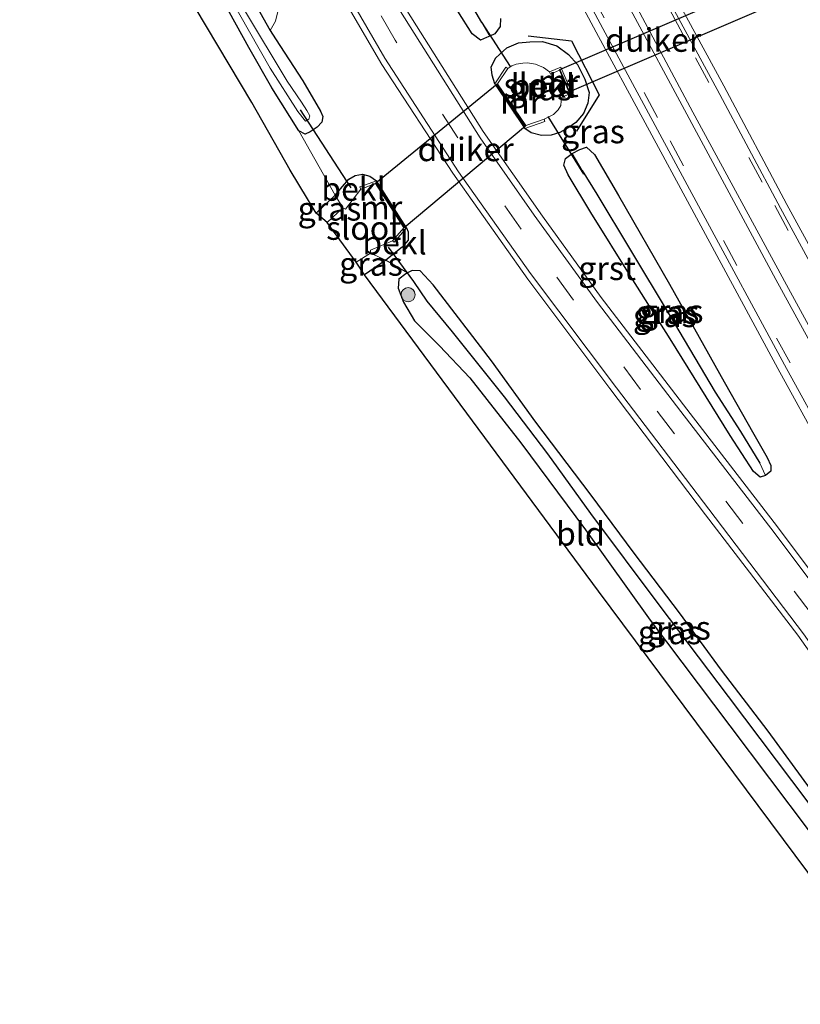
# Model space of a CAD drawing. Units: metres. Extents: x 213204 to 220004, y 487980 to 493750.
# Drawn here: x 213427 to 213510, y 492687 to 492792 of the extents above; entities that cross this region are included whole.
import ezdxf
from ezdxf.enums import TextEntityAlignment as Align

# ---------------------------------------------------------------- set-up
doc = ezdxf.new("R2010")
doc.units = ezdxf.units.M
doc.linetypes.add('VW-3-9_STREEP', pattern=[12, 3, -9])
doc.layers.get('0').update_dxf_attribs({"lineweight": 25})
for name, color, linetype, lineweight in [('B-ME-GR-BOOM-GV-B6', 93, 'Continuous', 18), ('B-ME-GR-BOOM-S-B1', 93, 'Continuous', 18), ('B-ME-IE-GRASLAND-GV-B6', 93, 'Continuous', 18), ('B-ME-IE-GRONDWERKLIJN-GROND_INGERICHT-GV-B6', 253, 'Continuous', 18), ('B-ME-KW-LEUNING-L-B1', 8, 'Continuous', 18), ('B-ME-MW-MUUR-GV-B6', 8, 'IE-TERREINAFSCHEIDING-KUNSTMATIG', 18), ('B-ME-OB-BEKLEDING-GV-B6', 253, 'Continuous', 18), ('B-ME-OG-WATER-GV-B6', 153, 'Continuous', 18), ('B-ME-VH-VERH_SOORT-BITUMEN-GV-B6', 8, 'IE-TERREINAFSCHEIDING-NATUURLIJK-HOUTWAL', 18), ('B-ME-VH-VERH_SOORT-GV-B6', 8, 'Continuous', 18), ('B-ME-VW-MARKERING-39STREEP-015-L-B1', 255, 'VW-3-9_STREEP', 18), ('B-ME-VW-MARKERING-STREEP-015-L-B1', 7, 'Continuous', 18)]:
    doc.layers.add(name, color=color, linetype=linetype, lineweight=lineweight)
for name, color, linetype in [('B-ME-GW-INSTEEKWATERGANG-L-B1', 10, 'Continuous'), ('B-ME-GW-WATERGANG-GREPPEL-L-B1', 10, 'Continuous'), ('B-ME-IE-TERREINAFSCHEIDING-SCHRIKHEK-L-B1', 10, 'Continuous'), ('B-ME-KG-KADASTRAAL-OPNAMEDTMGRENS-L-B1', 10, 'Continuous'), ('B-ME-KW-DUIKER-GV-B6', 10, 'Continuous'), ('B-ME-KW-DUIKER-L-B1', 10, 'Continuous')]:
    doc.layers.add(name, color=color, linetype=linetype)
doc.styles.add('NLCS-ISO', font='NLCS-ISO.TTF')
doc.linetypes.add('IE-TERREINAFSCHEIDING-KUNSTMATIG', pattern='A,4,[82,NLCS.SHX,S=0.75,R=90,X=0,Y=0],4,-2', length=10)
doc.linetypes.add('IE-TERREINAFSCHEIDING-NATUURLIJK-HOUTWAL', pattern='A,7,-1.5,[67,NLCS.SHX,S=0.75,R=45,X=0,Y=0],-1.5,7,-1.5,[70,NLCS.SHX,S=0.75,R=0,X=0,Y=0],-1.5', length=20)

# ---------------------------------------------------------------- blocks, each defined once
blk = doc.blocks.new('boom')
h = blk.add_hatch(color=256)
edge = h.paths.add_edge_path()
edge.add_arc((0, 0), 0.75, 0, 360)
blk.add_circle((0, 0), 0.75)

msp = doc.modelspace()

# ---------------------------------------------------------------- linework, layer by layer
at = {"layer": 'B-ME-GR-BOOM-GV-B6'}
msp.add_polyline3d([(213429.627, 492842.107, 3.656), (213430.195, 492842.036, 3.727), (213431.312, 492840.365, 3.76), (213433.697, 492835.845, 3.776), (213436.78, 492829.39, 3.788), (213440.621, 492820.871, 3.797), (213444.069, 492813.176, 3.805), (213447.437, 492806.117, 3.809), (213450.342, 492800.979, 3.797), (213452.589, 492796.529, 3.813), (213454.073, 492793.952, 3.768), (213454.396, 492792.527, 3.699), (213454.127, 492791.345, 3.691), (213453.566, 492790.351, 3.624), (213450.246, 492796.237, 3.634), (213446.694, 492803.253, 3.63), (213441.69, 492813.177, 3.638), (213436.822, 492824.285, 3.638), (213432.536, 492834.578, 3.703), (213429.627, 492842.107, 3.656)], dxfattribs=at)
at = {"layer": 'B-ME-GW-INSTEEKWATERGANG-L-B1'}
for p, q in [((213458.447, 492770.952, 3.378), (213460.443, 492772.889, 3.476)), ((213465.828, 492765.982, 3.561), (213463.572, 492764.41, 3.362))]:
    msp.add_line(p, q, dxfattribs=at)
for points in [[(213453.71, 492784.281, 3.285), (213451.284, 492788.556, 3.285), (213447.176, 492796.011, 3.277), (213442.459, 492805.585, 3.281), (213437.531, 492815.13, 3.285), (213432.482, 492825.742, 3.277), (213427.995, 492836.499, 3.321), (213424.637, 492845.358, 3.342), (213421.605, 492853.808, 3.553)], [(213450.246, 492796.237, 3.634), (213453.566, 492790.351, 3.624), (213454.116, 492789.453, 3.622), (213457.005, 492785.001, 3.557), (213458.885, 492781.781, 3.565), (213459.125, 492781.227, 3.565), (213459.036, 492780.622, 3.524), (213458.528, 492780.09, 3.48), (213457.805, 492779.588, 3.398), (213457.254, 492779.332, 3.346), (213456.6, 492779.689, 3.338), (213453.71, 492784.281, 3.285)], [(213477.999, 492791.632, 3.585), (213477.953, 492790.764, 3.593), (213477.402, 492789.991, 3.581), (213476.87, 492789.75, 3.557), (213476.532, 492789.596, 3.541), (213475.892, 492789.331, 3.508), (213474.989, 492790.003, 3.488), (213473.48, 492792.396, 3.512)], [(213477.397, 492784.694, 3.622), (213477.125, 492785.609, 3.622), (213477.011, 492786.507, 3.626), (213477.498, 492787.459, 3.667), (213478.669, 492788.497, 3.671), (213479.898, 492789.06, 3.687), (213481.116, 492789.165, 3.776), (213482.465, 492789.174, 3.878), (213483.981, 492788.728, 3.935), (213485.213, 492787.791, 3.979), (213486.177, 492786.736, 4.008), (213486.963, 492785.2, 4.012), (213487.42, 492783.779, 3.963), (213487.286, 492782.625, 3.963), (213486.798, 492781.532, 3.931), (213485.99, 492780.596, 3.87), (213485.182, 492780.006, 3.849), (213484.302, 492779.53, 3.797), (213483.378, 492779.236, 3.756), (213482.354, 492779.193, 3.711), (213481.268, 492779.493, 3.671), (213480.587, 492779.958, 3.65)], [(213491.873, 492764.174, 3.752), (213487.596, 492771.024, 3.748), (213485.175, 492775.047, 3.715), (213484.738, 492776.043, 3.703), (213484.895, 492776.758, 3.715), (213485.628, 492777.309, 3.732), (213486.408, 492777.703, 3.76), (213487.147, 492777.969, 3.792), (213487.964, 492777.205, 3.813), (213490.541, 492772.835, 3.837), (213495.931, 492763.409, 3.833), (213501.742, 492753.067, 3.829), (213504.883, 492747.498, 3.841), (213506.318, 492745.029, 3.833), (213506.691, 492744.184, 3.821), (213506.712, 492743.576, 3.788), (213506.134, 492743.116, 3.744), (213505.566, 492742.921, 3.736), (213504.876, 492743.534, 3.744), (213502.373, 492747.35, 3.744), (213496.021, 492757.625, 3.727), (213491.873, 492764.174, 3.752)], [(213460.443, 492772.889, 3.476), (213461.218, 492773.808, 3.528), (213461.896, 492774.557, 3.581), (213462.566, 492774.972, 3.634), (213463.347, 492775.1, 3.683), (213464.121, 492774.904, 3.691), (213464.843, 492774.41, 3.707)], [(213468.037, 492769.395, 3.732), (213468.183, 492768.99, 3.732), (213468.217, 492768.539, 3.723), (213468.198, 492768.109, 3.723), (213467.566, 492767.363, 3.711), (213465.828, 492765.982, 3.561)], [(213510.922, 492709.817, 3.297), (213506.401, 492715.978, 3.309), (213501.474, 492722.434, 3.325), (213497.013, 492728.536, 3.419), (213492.2, 492734.856, 3.48), (213487.513, 492741.183, 3.492), (213481.761, 492748.779, 3.5), (213477.042, 492755.276, 3.504), (213470.844, 492763.37, 3.569), (213469.479, 492764.84, 3.573), (213468.63, 492764.876, 3.541), (213468.117, 492764.618, 3.511), (213467.939, 492764.529, 3.5), (213467.21, 492763.957, 3.403), (213467.147, 492763.001, 3.212), (213467.706, 492761.498, 3.025), (213468.856, 492759.521, 2.988), (213471.521, 492756.886, 3.082), (213474.748, 492753.479, 3.199), (213480.161, 492746.597, 3.212), (213487.014, 492737.339, 3.175), (213493.88, 492727.763, 3.102), (213502.344, 492716.529, 3.102), (213510.763, 492705.368, 3.102)]]:
    msp.add_polyline3d(points, dxfattribs=at)
at = {"layer": 'B-ME-GW-WATERGANG-GREPPEL-L-B1'}
for points in [[(213476.018, 492791.185, 2.432), (213473.719, 492795.152, 2.594), (213469.921, 492801.524, 2.736), (213466.257, 492808.058, 2.846), (213461.009, 492817.957, 3.049), (213457.04, 492825.808, 3.147), (213453.671, 492832.821, 3.232), (213449.766, 492841.452, 3.281), (213445.934, 492850.381, 3.459), (213443.184, 492856.621, 3.52), (213441.23, 492861.322, 3.683)], [(213486.677, 492775.508, 2.68), (213488.224, 492772.987, 2.887), (213491.806, 492767.05, 3.078), (213495.923, 492760.201, 3.203), (213500.809, 492751.963, 3.342), (213503.488, 492747.798, 3.447), (213505.547, 492744.429, 3.61)], [(213524.774, 492689.006, 2.773), (213520.194, 492695.546, 2.769), (213510.664, 492708.429, 2.769), (213502.207, 492719.667, 2.777), (213494.841, 492729.369, 2.805), (213487.581, 492739.096, 2.923), (213483.02, 492745.43, 3.017), (213478.424, 492751.449, 3.017), (213472.907, 492758.35, 2.944), (213470.232, 492761.632, 2.809), (213468.795, 492763.7, 2.809)]]:
    msp.add_polyline3d(points, dxfattribs=at)
at = {"layer": 'B-ME-IE-GRASLAND-GV-B6'}
for points in [[(213481.956, 492801.789, 4.162), (213488.152, 492790.193, 4.143), (213498.576, 492770.912, 4.167), (213507.439, 492754.462, 4.124), (213516.871, 492737.335, 4.116), (213525.567, 492721.544, 4.099), (213531.619, 492710.472, 4.082), (213534.205, 492705.813, 4.077), (213539.183, 492697.012, 4.047), (213535.208, 492694.374, 3.848)], [(213514.919, 492759.965, 4.136), (213508.416, 492771.873, 4.1226), (213501.697, 492784.48, 4.1573), (213493.785, 492799.106, 4.129)], [(213458.613, 492798.424, 3.866), (213465.391, 492786.742, 3.875), (213472.957, 492775.195, 3.88), (213480.902, 492763.958, 3.894), (213489.618, 492752.36, 3.854), (213499.78, 492738.945, 3.834), (213509.551, 492726.163, 3.789), (213518.241, 492713.886, 3.763), (213525.955, 492700.502, 3.697), (213530.623, 492691.804, 3.647)], [(213450.246, 492796.237, 3.634), (213453.566, 492790.351, 3.624), (213454.116, 492789.453, 3.622), (213457.005, 492785.001, 3.557), (213458.885, 492781.781, 3.565), (213459.125, 492781.227, 3.565), (213459.036, 492780.622, 3.524), (213458.528, 492780.09, 3.48), (213457.805, 492779.588, 3.398), (213457.254, 492779.332, 3.346), (213456.6, 492779.689, 3.338), (213453.71, 492784.281, 3.285), (213451.284, 492788.556, 3.285), (213447.176, 492796.011, 3.277)], [(213448.15, 492795.905, 2.61), (213453.54, 492786.361, 2.57), (213456.501, 492781.75, 2.57)], [(213473.719, 492795.152, 2.594), (213476.018, 492791.185, 2.432), (213476.87, 492789.75, 3.557), (213476.532, 492789.596, 3.541), (213475.892, 492789.331, 3.508), (213474.989, 492790.003, 3.488), (213473.48, 492792.396, 3.512)], [(213477.999, 492791.632, 3.585), (213477.953, 492790.764, 3.593), (213477.402, 492789.991, 3.581), (213476.87, 492789.75, 3.557), (213476.018, 492791.185, 2.432), (213473.719, 492795.152, 2.594)], [(213456.501, 492781.75, 2.57), (213457.289, 492780.733, 2.606), (213457.672, 492780.923, 2.623), (213457.765, 492781.301, 2.627), (213457.459, 492781.866, 2.631), (213456.86, 492782.734, 2.619), (213455.369, 492784.977, 2.635), (213450.824, 492792.526, 2.663)], [(213510.922, 492709.817, 3.297), (213506.401, 492715.978, 3.309), (213501.474, 492722.434, 3.325), (213497.013, 492728.536, 3.419), (213492.2, 492734.856, 3.48), (213487.513, 492741.183, 3.492), (213481.761, 492748.779, 3.5), (213477.042, 492755.276, 3.504), (213470.844, 492763.37, 3.569), (213469.479, 492764.84, 3.573), (213468.63, 492764.876, 3.541), (213468.117, 492764.618, 3.511), (213465.828, 492765.982, 3.561), (213467.566, 492767.363, 3.711), (213468.198, 492768.109, 3.723), (213468.217, 492768.539, 3.723), (213468.183, 492768.99, 3.732), (213468.037, 492769.395, 3.732), (213464.843, 492774.41, 3.707), (213464.121, 492774.904, 3.691), (213463.347, 492775.1, 3.683), (213462.566, 492774.972, 3.634), (213461.896, 492774.557, 3.581), (213461.218, 492773.808, 3.528), (213460.443, 492772.889, 3.476), (213456.6, 492779.689, 3.338), (213457.254, 492779.332, 3.346), (213457.805, 492779.588, 3.398), (213458.528, 492780.09, 3.48), (213459.036, 492780.622, 3.524), (213459.125, 492781.227, 3.565), (213458.885, 492781.781, 3.565), (213457.005, 492785.001, 3.557), (213454.116, 492789.453, 3.622), (213453.566, 492790.351, 3.624), (213454.127, 492791.345, 3.691), (213454.396, 492792.527, 3.699)], [(213535.208, 492694.374, 3.848), (213530.948, 492702.243, 3.861), (213525.335, 492712.129, 3.875), (213522.357, 492716.872, 3.858), (213518.161, 492723.203, 3.806), (213512.147, 492731.313, 3.733), (213507.396, 492737.657, 3.697), (213497.771, 492750.154, 3.726), (213488.679, 492762.006, 3.738), (213482.448, 492770.655, 3.733), (213476.158, 492779.644, 3.705), (213468.043, 492792.489, 3.653)], [(213473.48, 492792.396, 3.512), (213474.989, 492790.003, 3.488), (213475.892, 492789.331, 3.508), (213476.532, 492789.596, 3.541), (213476.87, 492789.75, 3.557), (213477.402, 492789.991, 3.581), (213477.953, 492790.764, 3.593), (213477.999, 492791.632, 3.585)], [(213480.587, 492779.958, 3.65), (213481.268, 492779.493, 3.671), (213482.354, 492779.193, 3.711), (213483.378, 492779.236, 3.756), (213484.302, 492779.53, 3.797), (213485.182, 492780.006, 3.849), (213485.99, 492780.596, 3.87), (213486.798, 492781.532, 3.931), (213487.286, 492782.625, 3.963), (213487.42, 492783.779, 3.963), (213486.963, 492785.2, 4.012), (213486.177, 492786.736, 4.008), (213485.213, 492787.791, 3.979), (213483.981, 492788.728, 3.935), (213482.465, 492789.174, 3.878), (213481.116, 492789.165, 3.776), (213479.898, 492789.06, 3.687), (213478.669, 492788.497, 3.671), (213477.498, 492787.459, 3.667), (213477.011, 492786.507, 3.626), (213477.125, 492785.609, 3.622), (213477.397, 492784.694, 3.622), (213480.587, 492779.958, 3.65)], [(213485.628, 492777.309, 3.732), (213484.895, 492776.758, 3.715), (213484.738, 492776.043, 3.703), (213485.175, 492775.047, 3.715), (213487.596, 492771.024, 3.748), (213491.873, 492764.174, 3.752), (213496.021, 492757.625, 3.727), (213502.373, 492747.35, 3.744), (213504.876, 492743.534, 3.744), (213505.566, 492742.921, 3.736), (213506.134, 492743.116, 3.744), (213506.712, 492743.576, 3.788), (213506.691, 492744.184, 3.821), (213506.318, 492745.029, 3.833), (213504.883, 492747.498, 3.841), (213501.742, 492753.067, 3.829), (213495.931, 492763.409, 3.833), (213490.541, 492772.835, 3.837), (213487.964, 492777.205, 3.813), (213487.147, 492777.969, 3.792), (213486.408, 492777.703, 3.76), (213485.628, 492777.309, 3.732)], [(213506.134, 492743.116, 3.744), (213505.566, 492742.921, 3.736), (213504.876, 492743.534, 3.744), (213502.373, 492747.35, 3.744), (213496.021, 492757.625, 3.727), (213491.873, 492764.174, 3.752), (213487.596, 492771.024, 3.748), (213485.175, 492775.047, 3.715), (213484.738, 492776.043, 3.703), (213484.895, 492776.758, 3.715), (213485.628, 492777.309, 3.732), (213486.677, 492775.508, 2.68), (213488.224, 492772.987, 2.887), (213491.806, 492767.05, 3.078), (213495.923, 492760.201, 3.203), (213500.809, 492751.963, 3.342), (213503.488, 492747.798, 3.447), (213505.547, 492744.429, 3.61), (213506.134, 492743.116, 3.744)], [(213506.134, 492743.116, 3.744), (213505.547, 492744.429, 3.61), (213503.488, 492747.798, 3.447), (213500.809, 492751.963, 3.342), (213495.923, 492760.201, 3.203), (213491.806, 492767.05, 3.078), (213488.224, 492772.987, 2.887), (213486.677, 492775.508, 2.68), (213485.628, 492777.309, 3.732), (213486.408, 492777.703, 3.76), (213487.147, 492777.969, 3.792), (213487.964, 492777.205, 3.813), (213490.541, 492772.835, 3.837), (213495.931, 492763.409, 3.833), (213501.742, 492753.067, 3.829), (213504.883, 492747.498, 3.841), (213506.318, 492745.029, 3.833), (213506.691, 492744.184, 3.821), (213506.712, 492743.576, 3.788), (213506.134, 492743.116, 3.744)], [(213459.594, 492769.961, 2.005), (213458.447, 492770.952, 3.378), (213460.443, 492772.889, 3.476), (213461.251, 492771.529, 2.005), (213459.594, 492769.961, 2.005)], [(213463.572, 492764.41, 3.362), (213462.677, 492765.761, 2.005), (213464.203, 492766.733, 2.005), (213465.828, 492765.982, 3.561), (213463.572, 492764.41, 3.362)], [(213510.763, 492705.368, 3.102), (213502.344, 492716.529, 3.102), (213493.88, 492727.763, 3.102), (213487.014, 492737.339, 3.175), (213480.161, 492746.597, 3.212), (213474.748, 492753.479, 3.199), (213471.521, 492756.886, 3.082), (213468.856, 492759.521, 2.988), (213467.706, 492761.498, 3.025), (213467.147, 492763.001, 3.212), (213467.21, 492763.957, 3.403), (213467.939, 492764.529, 3.5), (213468.117, 492764.618, 3.511), (213468.795, 492763.7, 2.809), (213470.232, 492761.632, 2.809), (213472.907, 492758.35, 2.944), (213478.424, 492751.449, 3.017), (213483.02, 492745.43, 3.017), (213487.581, 492739.096, 2.923), (213494.841, 492729.369, 2.805), (213502.207, 492719.667, 2.777), (213510.664, 492708.429, 2.769)], [(213510.664, 492708.429, 2.769), (213502.207, 492719.667, 2.777), (213494.841, 492729.369, 2.805), (213487.581, 492739.096, 2.923), (213483.02, 492745.43, 3.017), (213478.424, 492751.449, 3.017), (213472.907, 492758.35, 2.944), (213470.232, 492761.632, 2.809), (213468.795, 492763.7, 2.809), (213468.117, 492764.618, 3.511), (213468.63, 492764.876, 3.541), (213469.479, 492764.84, 3.573), (213470.844, 492763.37, 3.569), (213477.042, 492755.276, 3.504), (213481.761, 492748.779, 3.5), (213487.513, 492741.183, 3.492), (213492.2, 492734.856, 3.48), (213497.013, 492728.536, 3.419), (213501.474, 492722.434, 3.325), (213506.401, 492715.978, 3.309), (213510.922, 492709.817, 3.297)]]:
    msp.add_polyline3d(points, dxfattribs=at)
at = {"layer": 'B-ME-IE-GRONDWERKLIJN-GROND_INGERICHT-GV-B6'}
for points in [[(213458.447, 492770.952, 3.378), (213455.674, 492775.541, 3.273), (213451.589, 492782.716, 3.281), (213441.968, 492798.88, 3.309), (213424.5, 492838.417, 3.309), (213420.113, 492848.517, 3.407), (213414.489, 492865.22, 3.403), (213417.452, 492866.383, 3.394), (213419.77, 492859.126, 3.572), (213419.998, 492858.411, 3.589), (213421.605, 492853.808, 3.553), (213424.637, 492845.358, 3.342), (213427.995, 492836.499, 3.321), (213432.482, 492825.742, 3.277), (213437.531, 492815.13, 3.285), (213442.459, 492805.585, 3.281), (213447.176, 492796.011, 3.277), (213451.284, 492788.556, 3.285), (213453.71, 492784.281, 3.285), (213456.6, 492779.689, 3.338), (213460.443, 492772.889, 3.476), (213458.447, 492770.952, 3.378)], [(213521.064, 492686.977, 2.923), (213488.398, 492730.822, 2.988), (213463.572, 492764.41, 3.362), (213465.828, 492765.982, 3.561), (213468.117, 492764.618, 3.511), (213467.939, 492764.529, 3.5), (213467.21, 492763.957, 3.403), (213467.147, 492763.001, 3.212), (213467.706, 492761.498, 3.025), (213468.856, 492759.521, 2.988), (213471.521, 492756.886, 3.082), (213474.748, 492753.479, 3.199), (213480.161, 492746.597, 3.212), (213487.014, 492737.339, 3.175), (213493.88, 492727.763, 3.102), (213502.344, 492716.529, 3.102), (213510.763, 492705.368, 3.102), (213519.127, 492694.024, 3.017), (213523.307, 492688.287, 3.053), (213521.064, 492686.977, 2.923)]]:
    msp.add_polyline3d(points, dxfattribs=at)
at = {"layer": 'B-ME-IE-TERREINAFSCHEIDING-SCHRIKHEK-L-B1'}
msp.add_polyline3d([(213480.936, 492789.788, 3.772), (213485.555, 492789.26, 4.036), (213488.46, 492783.514, 4.02), (213486.076, 492779.684, 3.817)], dxfattribs=at)
at = {"layer": 'B-ME-KG-KADASTRAAL-OPNAMEDTMGRENS-L-B1'}
msp.add_polyline3d([(213521.064, 492686.977, 2.923), (213488.398, 492730.822, 2.988), (213463.572, 492764.41, 3.362), (213462.677, 492765.761, 2.005), (213459.594, 492769.961, 2.005), (213458.447, 492770.952, 3.378), (213455.674, 492775.541, 3.273), (213451.589, 492782.716, 3.281), (213441.968, 492798.88, 3.309), (213424.5, 492838.417, 3.309), (213420.113, 492848.517, 3.407), (213414.489, 492865.22, 3.403), (213407.575, 492888.758, 3.374), (213402.468, 492902.981, 3.431), (213402.541, 492903.492, 3.415), (213400.93, 492907.748, 3.411), (213389.817, 492942.768, 3.443), (213387.55, 492941.763, 3.524), (213385.207, 492945.831, 3.764), (213369.563, 492976.6, 3.878), (213367.123, 492982.003, 3.707), (213354.867, 492996.777, 3.5), (213350.881, 493001.554, 3.431), (213343.705, 493015.031, 3.367)], dxfattribs=at)
at = {"layer": 'B-ME-KW-DUIKER-GV-B6'}
for points in [[(213484.289, 492786.201, 2.005), (213508.086, 492796.43, 2.005), (213509.107, 492794.058, 2.005), (213485.31, 492783.828, 2.005), (213484.289, 492786.201, 2.005)], [(213480.666, 492780.198, 2.005), (213467.788, 492769.413, 2.005), (213464.761, 492774.166, 2.005), (213477.639, 492784.694, 2.005), (213480.666, 492780.198, 2.005)]]:
    msp.add_polyline3d(points, dxfattribs=at)
at = {"layer": 'B-ME-KW-DUIKER-L-B1'}
for p, q in [((213475.993, 492791.23, 2.432), (213479.041, 492786.514, 2.139)), ((213456.728, 492781.922, 2.745), (213462.103, 492773.635, 2.61)), ((213486.838, 492775.112, 2.655), (213483.075, 492781.207, 2.318)), ((213468.795, 492763.7, 2.809), (213466.124, 492767.353, 2.562))]:
    msp.add_line(p, q, dxfattribs=at)
at = {"layer": 'B-ME-KW-LEUNING-L-B1'}
for p, q in [((213477.608, 492784.594, 3.715), (213480.635, 492780.12, 3.695)), ((213464.78, 492774.302, 3.801), (213467.916, 492769.379, 3.874))]:
    msp.add_line(p, q, dxfattribs=at)
at = {"layer": 'B-ME-MW-MUUR-GV-B6'}
for points in [[(213482.624, 492780.938, 2.005), (213482.707, 492780.702, 2.208), (213480.587, 492779.958, 3.65), (213477.397, 492784.694, 3.622), (213478.586, 492786.448, 2.387), (213478.793, 492786.308, 2.005), (213477.699, 492784.694, 2.005), (213480.686, 492780.258, 2.005), (213482.624, 492780.938, 2.005)], [(213483.208, 492785.954, 2.005), (213484.394, 492786.463, 2.879), (213485.572, 492783.723, 2.773), (213484.4, 492783.219, 2.005), (213484.288, 492783.443, 2.005), (213485.244, 492783.854, 2.005), (213484.263, 492786.135, 2.005), (213483.307, 492785.724, 2.005), (213483.208, 492785.954, 2.005)], [(213463.168, 492773.52, 2.005), (213463.081, 492773.754, 2.192), (213464.843, 492774.41, 3.707), (213468.037, 492769.395, 3.732), (213466.722, 492767.876, 2.261), (213466.533, 492768.04, 2.005), (213467.726, 492769.418, 2.005), (213464.741, 492774.105, 2.005), (213463.168, 492773.52, 2.005)]]:
    msp.add_polyline3d(points, dxfattribs=at)
at = {"layer": 'B-ME-OB-BEKLEDING-GV-B6'}
for points in [[(213483.208, 492785.954, 2.005), (213482.554, 492786.411, 2.005), (213481.713, 492786.786, 2.005), (213480.877, 492786.909, 2.005), (213480.39, 492786.899, 2.005), (213479.653, 492786.782, 2.005), (213479.197, 492786.605, 2.005), (213478.793, 492786.308, 2.005), (213478.586, 492786.448, 2.387), (213477.397, 492784.694, 3.622), (213477.125, 492785.609, 3.622), (213477.011, 492786.507, 3.626), (213477.498, 492787.459, 3.667), (213478.669, 492788.497, 3.671), (213479.898, 492789.06, 3.687), (213481.116, 492789.165, 3.776), (213482.465, 492789.174, 3.878), (213483.981, 492788.728, 3.935), (213485.213, 492787.791, 3.979), (213486.177, 492786.736, 4.008), (213486.963, 492785.2, 4.012), (213487.42, 492783.779, 3.963), (213487.286, 492782.625, 3.963), (213486.798, 492781.532, 3.931), (213485.99, 492780.596, 3.87), (213485.182, 492780.006, 3.849), (213484.302, 492779.53, 3.797), (213483.378, 492779.236, 3.756), (213482.354, 492779.193, 3.711), (213481.268, 492779.493, 3.671), (213480.587, 492779.958, 3.65), (213482.707, 492780.702, 2.208), (213482.624, 492780.938, 2.005), (213483.639, 492781.441, 2.005), (213484.119, 492781.923, 2.005), (213484.402, 492782.406, 2.005), (213484.459, 492782.872, 2.005), (213484.4, 492783.219, 2.005), (213485.572, 492783.723, 2.773), (213484.394, 492786.463, 2.879), (213483.208, 492785.954, 2.005)], [(213461.251, 492771.529, 2.005), (213460.443, 492772.889, 3.476), (213461.218, 492773.808, 3.528), (213461.896, 492774.557, 3.581), (213462.566, 492774.972, 3.634), (213463.347, 492775.1, 3.683), (213464.121, 492774.904, 3.691), (213464.843, 492774.41, 3.707), (213463.081, 492773.754, 2.192), (213463.168, 492773.52, 2.005), (213461.542, 492771.37, 2.005), (213461.251, 492771.529, 2.005)], [(213466.533, 492768.04, 2.005), (213466.722, 492767.876, 2.261), (213468.037, 492769.395, 3.732), (213468.183, 492768.99, 3.732), (213468.217, 492768.539, 3.723), (213468.198, 492768.109, 3.723), (213467.566, 492767.363, 3.711), (213465.828, 492765.982, 3.561), (213464.203, 492766.733, 2.005), (213464.19, 492767.036, 2.005), (213466.533, 492768.04, 2.005)]]:
    msp.add_polyline3d(points, dxfattribs=at)
at = {"layer": 'B-ME-OG-WATER-GV-B6'}
for points in [[(213450.824, 492792.526, 2.663), (213455.369, 492784.977, 2.635), (213456.86, 492782.734, 2.619), (213457.459, 492781.866, 2.631), (213457.765, 492781.301, 2.627), (213457.672, 492780.923, 2.623), (213457.289, 492780.733, 2.606), (213456.501, 492781.75, 2.57), (213453.54, 492786.361, 2.57), (213448.15, 492795.905, 2.61)], [(213483.208, 492785.954, 2.005), (213483.307, 492785.724, 2.005), (213484.263, 492786.135, 2.005), (213485.244, 492783.854, 2.005), (213484.288, 492783.443, 2.005), (213484.4, 492783.219, 2.005), (213484.459, 492782.872, 2.005), (213484.402, 492782.406, 2.005), (213484.119, 492781.923, 2.005), (213483.639, 492781.441, 2.005), (213482.624, 492780.938, 2.005), (213480.686, 492780.258, 2.005), (213477.699, 492784.694, 2.005), (213478.793, 492786.308, 2.005), (213479.197, 492786.605, 2.005), (213479.653, 492786.782, 2.005), (213480.39, 492786.899, 2.005), (213480.877, 492786.909, 2.005), (213481.713, 492786.786, 2.005), (213482.554, 492786.411, 2.005), (213483.208, 492785.954, 2.005)], [(213462.677, 492765.761, 2.005), (213459.594, 492769.961, 2.005), (213461.251, 492771.529, 2.005), (213461.542, 492771.37, 2.005), (213463.168, 492773.52, 2.005), (213464.741, 492774.105, 2.005), (213467.726, 492769.418, 2.005), (213466.533, 492768.04, 2.005), (213464.19, 492767.036, 2.005), (213464.203, 492766.733, 2.005), (213462.677, 492765.761, 2.005)]]:
    msp.add_polyline3d(points, dxfattribs=at)
at = {"layer": 'B-ME-VH-VERH_SOORT-BITUMEN-GV-B6'}
for points in [[(213531.182, 492692.059, 3.674), (213526.594, 492700.658, 3.737), (213518.64, 492714.344, 3.789), (213510.169, 492726.315, 3.8), (213500.116, 492739.549, 3.85), (213490.313, 492752.437, 3.865), (213481.204, 492764.546, 3.88), (213473.542, 492775.341, 3.877), (213465.717, 492787.419, 3.858), (213459.347, 492798.43, 3.872), (213453.634, 492808.841, 3.846), (213447.207, 492821.855, 3.863), (213442.164, 492833.173, 3.839), (213437.449, 492844.903, 3.799), (213431.307, 492861.583, 3.789), (213424.459, 492881.048, 3.778), (213417.791, 492899.829, 3.802), (213416.073, 492904.051, 3.869), (213410.349, 492915.825, 3.809), (213402.609, 492931.564, 3.798)], [(213517.572, 492737.721, 4.15), (213508.143, 492754.845, 4.166), (213499.28, 492771.292, 4.211), (213488.857, 492790.572, 4.174), (213482.663, 492802.163, 4.207)], [(213493.079, 492798.729, 4.17), (213500.992, 492784.102, 4.195), (213507.712, 492771.493, 4.158), (213514.217, 492759.581, 4.174)], [(213467.369, 492792.384, 3.681), (213475.861, 492778.942, 3.733), (213481.591, 492770.747, 3.748), (213488.314, 492761.494, 3.755), (213497.155, 492749.905, 3.741), (213507.072, 492737.067, 3.744), (213511.252, 492731.445, 3.751), (213517.911, 492722.437, 3.826), (213521.756, 492716.652, 3.854), (213524.909, 492711.574, 3.87), (213530.455, 492701.869, 3.864), (213534.695, 492694.032, 3.836), (213533.366, 492692.287, 3.727), (213531.182, 492692.059, 3.674)]]:
    msp.add_polyline3d(points, dxfattribs=at)
at = {"layer": 'B-ME-VH-VERH_SOORT-GV-B6'}
for points in [[(213482.663, 492802.163, 4.207), (213488.857, 492790.572, 4.174), (213499.28, 492771.292, 4.211), (213508.143, 492754.845, 4.166), (213517.572, 492737.721, 4.15), (213522.381, 492729.082, 4.115), (213524.051, 492726.012, 4.114), (213526.45, 492721.63, 4.118), (213528.893, 492717.268, 4.109), (213531.289, 492712.879, 4.104), (213533.707, 492708.501, 4.107), (213536.151, 492704.14, 4.116), (213538.574, 492699.766, 4.122), (213539.86, 492697.464, 4.122), (213539.183, 492697.012, 4.047), (213534.205, 492705.813, 4.077), (213531.619, 492710.472, 4.082), (213525.567, 492721.544, 4.099), (213516.871, 492737.335, 4.116), (213507.439, 492754.462, 4.124), (213498.576, 492770.912, 4.167), (213488.152, 492790.193, 4.143), (213481.956, 492801.789, 4.162)], [(213493.785, 492799.106, 4.129), (213501.697, 492784.48, 4.157), (213508.416, 492771.873, 4.123), (213514.919, 492759.965, 4.136), (213521.38, 492748.201, 4.13), (213528.25, 492735.583, 4.113), (213536.505, 492720.76, 4.083), (213543.745, 492707.742, 4.076), (213547.51, 492701.016, 4.049)], [(213530.623, 492691.804, 3.647), (213525.955, 492700.502, 3.697), (213518.241, 492713.886, 3.763), (213509.551, 492726.163, 3.789), (213499.78, 492738.945, 3.834), (213489.618, 492752.36, 3.854), (213480.902, 492763.958, 3.894), (213472.957, 492775.195, 3.88), (213465.391, 492786.742, 3.875), (213458.613, 492798.424, 3.866)], [(213459.347, 492798.43, 3.872), (213465.717, 492787.419, 3.858), (213473.542, 492775.341, 3.877), (213481.204, 492764.546, 3.88), (213490.313, 492752.437, 3.865), (213500.116, 492739.549, 3.85), (213510.169, 492726.315, 3.8), (213518.64, 492714.344, 3.789), (213526.594, 492700.658, 3.737), (213531.182, 492692.059, 3.674), (213530.623, 492691.804, 3.647)], [(213547.51, 492701.016, 4.049), (213546.777, 492700.571, 4.122), (213544.584, 492704.565, 4.115), (213542.144, 492708.928, 4.119), (213539.703, 492713.292, 4.105), (213537.273, 492717.662, 4.112), (213534.85, 492722.035, 4.119), (213532.456, 492726.426, 4.123), (213530.023, 492730.79, 4.123), (213528.988, 492732.594, 4.116), (213527.549, 492735.197, 4.146), (213520.678, 492747.817, 4.166), (213514.217, 492759.581, 4.174), (213507.712, 492771.493, 4.158), (213500.992, 492784.102, 4.195), (213493.079, 492798.729, 4.17)], [(213534.695, 492694.032, 3.836), (213530.455, 492701.869, 3.864), (213524.909, 492711.574, 3.87), (213521.756, 492716.652, 3.854), (213517.911, 492722.437, 3.826), (213511.252, 492731.445, 3.751), (213507.072, 492737.067, 3.744), (213497.155, 492749.905, 3.741), (213488.314, 492761.494, 3.755), (213481.591, 492770.747, 3.748), (213475.861, 492778.942, 3.733), (213467.369, 492792.384, 3.681)], [(213468.043, 492792.489, 3.653), (213476.158, 492779.644, 3.705), (213482.448, 492770.655, 3.733), (213488.679, 492762.006, 3.738), (213497.771, 492750.154, 3.726), (213507.396, 492737.657, 3.697), (213512.147, 492731.313, 3.733), (213518.161, 492723.203, 3.806), (213522.357, 492716.872, 3.858), (213525.335, 492712.129, 3.875), (213530.948, 492702.243, 3.861), (213535.208, 492694.374, 3.848), (213534.695, 492694.032, 3.836)]]:
    msp.add_polyline3d(points, dxfattribs=at)
at = {"layer": 'B-ME-VW-MARKERING-39STREEP-015-L-B1'}
for points in [[(213528.514, 492732.342, 4.138), (213520.025, 492748.03, 4.257), (213514.271, 492758.579, 4.236), (213505.783, 492774.244, 4.247), (213497.347, 492789.958, 4.257), (213488.95, 492805.675, 4.257), (213480.606, 492821.544, 4.294), (213472.179, 492837.384, 4.273), (213466.741, 492847.873, 4.268), (213461.187, 492858.497, 4.257), (213453.049, 492874.323, 4.299), (213444.89, 492890.256, 4.32), (213436.839, 492906.212, 4.31), (213428.77, 492922.198, 4.289), (213420.728, 492938.138, 4.294), (213412.722, 492954.12, 4.294), (213404.795, 492970.106, 4.262), (213396.834, 492986.255, 4.21), (213391.602, 492996.983, 4.236), (213378.748, 493023.692, 4.273), (213374.908, 493031.949, 4.254)], [(213524.465, 492726.154, 4.127), (213523.054, 492728.845, 4.2), (213514.48, 492744.52, 4.284), (213503.094, 492765.408, 4.248), (213494.682, 492781.116, 4.253), (213486.185, 492796.936, 4.274), (213475.009, 492817.984, 4.274), (213463.968, 492839.009, 4.258), (213455.72, 492854.851, 4.284), (213447.535, 492870.69, 4.305), (213439.406, 492886.641, 4.284), (213431.29, 492902.64, 4.279), (213423.289, 492918.543, 4.29), (213415.276, 492934.501, 4.263), (213407.247, 492950.489, 4.274), (213399.278, 492966.512, 4.253), (213391.402, 492982.548, 4.258), (213383.609, 492998.511, 4.295), (213375.88, 493014.571, 4.337), (213369.006, 493028.853, 4.328)], [(213533.366, 492692.287, 3.727), (213530.654, 492697.373, 3.764), (213526.423, 492704.992, 3.805), (213523.278, 492710.498, 3.821), (213519.921, 492716.008, 3.821), (213516.376, 492721.177, 3.862), (213511, 492728.456, 3.845), (213503.742, 492738.014, 3.841), (213492.881, 492752.246, 3.87), (213485.751, 492761.738, 3.87), (213480.189, 492769.272, 3.898), (213473.479, 492778.947, 3.878), (213466.829, 492789.321, 3.845), (213460.814, 492799.656, 3.813)]]:
    msp.add_polyline3d(points, dxfattribs=at)
at = {"layer": 'B-ME-VW-MARKERING-STREEP-015-L-B1'}
for points in [[(213428.501, 492916.184, 4.329), (213436.604, 492900.138, 4.329), (213445.701, 492882.185, 4.334), (213458.719, 492856.98, 4.303), (213469.574, 492836.07, 4.303), (213478.667, 492818.719, 4.308), (213488.834, 492799.709, 4.25), (213498.436, 492781.684, 4.282), (213508.352, 492763.356, 4.292), (213518.765, 492744.267, 4.292), (213525.918, 492730.963, 4.196)], [(213525.321, 492730.645, 4.193), (213516.314, 492747.309, 4.308), (213507.24, 492763.926, 4.324), (213499.806, 492777.719, 4.313), (213489.793, 492796.354, 4.298), (213479.568, 492815.572, 4.277), (213469.642, 492834.478, 4.282), (213459.466, 492853.925, 4.324), (213450.496, 492871.306, 4.324), (213439.656, 492892.507, 4.324), (213427.913, 492915.806, 4.329)]]:
    msp.add_polyline3d(points, dxfattribs=at)

# ---------------------------------------------------------------- block references
at = {"layer": 'B-ME-GR-BOOM-S-B1', "rotation": 90}
msp.add_blockref('boom', (213468.196, 492762.309, 3.103), dxfattribs=at)

# ---------------------------------------------------------------- texts
at = {"layer": 'B-ME-IE-GRASLAND-GV-B6', "ltscale": 0.2, "style": 'NLCS-ISO'}
for p in [(213482.2155, 492784.1835), (213487.8165, 492779.6325), (213459.849, 492771.425), (213464.2525, 492765.5715), (213495.436, 492760.115), (213495.725, 492760.445), (213496.17, 492760.5425), (213495.9605, 492726.4525), (213496.9505, 492726.941)]:
    msp.add_text('gras', height=2.5, dxfattribs=at).set_placement(p, align=Align.MIDDLE_CENTER)
at = {"layer": 'B-ME-IE-GRONDWERKLIJN-GROND_INGERICHT-GV-B6', "ltscale": 0.2, "style": 'NLCS-ISO'}
msp.add_text('bld', height=2.5, dxfattribs=at).set_placement((213486.4883, 492736.9282), align=Align.MIDDLE_CENTER)
at = {"layer": 'B-ME-KW-DUIKER-GV-B6', "ltscale": 0.2, "style": 'NLCS-ISO'}
for p in [(213494.2162, 492789.3436), (213474.304, 492777.7338)]:
    msp.add_text('duiker', height=2.5, dxfattribs=at).set_placement(p, align=Align.MIDDLE_CENTER)
at = {"layer": 'B-ME-MW-MUUR-GV-B6', "ltscale": 0.2, "style": 'NLCS-ISO'}
for p in [(213484.2093, 492784.941), (213480.1892, 492782.7709), (213465.3354, 492771.5598)]:
    msp.add_text('mr', height=2.5, dxfattribs=at).set_placement(p, align=Align.MIDDLE_CENTER)
at = {"layer": 'B-ME-OB-BEKLEDING-GV-B6', "ltscale": 0.2, "style": 'NLCS-ISO'}
for p in [(213482.5018, 492784.471), (213462.3939, 492773.5285), (213466.7464, 492767.8275)]:
    msp.add_text('bekl', height=2.5, dxfattribs=at).set_placement(p, align=Align.MIDDLE_CENTER)
at = {"layer": 'B-ME-OG-WATER-GV-B6', "ltscale": 0.2, "style": 'NLCS-ISO'}
for p in [(213482.3201, 492784.5483), (213463.482, 492769.3849)]:
    msp.add_text('sloot', height=2.5, dxfattribs=at).set_placement(p, align=Align.MIDDLE_CENTER)
at = {"layer": 'B-ME-VH-VERH_SOORT-GV-B6', "ltscale": 0.2, "style": 'NLCS-ISO'}
msp.add_text('grst', height=2.5, dxfattribs=at).set_placement((213489.325, 492765.1107), align=Align.MIDDLE_CENTER)

doc.saveas('drawing.dxf')
